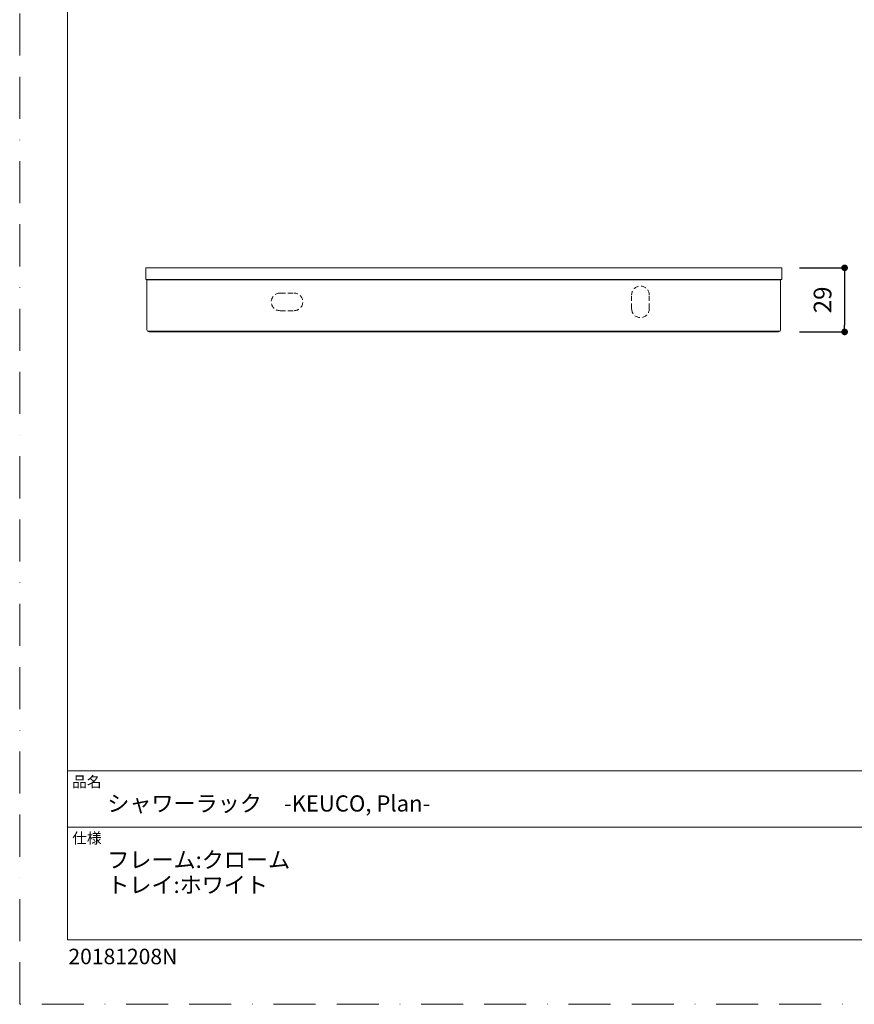
# Model space of a CAD drawing. Units: millimetres. Extents: x 0 to 630, y 0 to 891.
# Drawn here: x 0 to 378, y 0 to 446 of the extents above; entities that cross this region are included whole.
import ezdxf

# ---------------------------------------------------------------- set-up
doc = ezdxf.new("R2010")
doc.units = ezdxf.units.MM
doc.header["$LTSCALE"] = 1.5
doc.header["$PDMODE"] = 1
doc.header["$PDSIZE"] = -2
doc.linetypes.add('BORDER', pattern=[44.45, 12.7, -6.35, 12.7, -6.35, 0, -6.35])
doc.linetypes.add('HIDDEN', pattern=[9.525, 6.35, -3.175])
doc.layers.add('BORDER', color=4, linetype='BORDER', lineweight=20, plot=False)
for name, color, linetype, lineweight in [('DIM', 3, 'Continuous', 13), ('HIDDEN', 8, 'HIDDEN', 20), ('MODEL', 7, 'Continuous', 20), ('TEMPLATE', 7, 'Continuous', 20)]:
    doc.layers.add(name, color=color, linetype=linetype, lineweight=lineweight)
doc.styles.add('ＭＳ ゴシック', font='msgothic.ttc', dxfattribs={"bigfont": 'ＭＳ ゴシック'})
doc.dimstyles.new('tfrom線あり', dxfattribs={"dimtxt": 8, "dimasz": 3, "dimexe": 0, "dimexo": 10, "dimgap": 6, "dimtad": 1, "dimdec": 0, "dimzin": 11, "dimdsep": 46, "dimtxsty": 'ＭＳ ゴシック', "dimblk": 'DOT', "dimcen": 0, "dimazin": 0, "dimtfac": 1, "dimtdec": 1, "dimtix": 1, "dimtofl": 0, "dimtmove": 0, "dimatfit": 0, "dimldrblk": 'DOT', "dimfxl": 1, "dimfrac": 2, "dimtolj": 1, "dimtzin": 11, "dimarcsym": 0})

# ---------------------------------------------------------------- blocks, each defined once
blk = doc.blocks.new('_DOT')
at = {"color": 0, "linetype": 'ByBlock', "lineweight": -2}
blk.add_line((-0.5, 0), (-1, 0), dxfattribs=at)
at = {"color": 0, "linetype": 'ByBlock', "lineweight": -2, "const_width": 0.5}
blk.add_lwpolyline([(-0.25, 0, 1), (0.25, 0, 1)], format="xyb", close=True, dxfattribs=at)
blk = doc.blocks.new('*D11')
at = {"layer": 'Defpoints', "color": 0}
for p in [(343.05, 333.22), (343.05, 304.22), (373.49, 304.22)]:
    blk.add_point(p, dxfattribs=at)
at = {"layer": 'DIM', "color": 0, "lineweight": -2}
for p, q in [((353.05, 333.22), (373.49, 333.22)), ((373.49, 330.22), (373.49, 307.22)), ((353.05, 304.22), (373.49, 304.22))]:
    blk.add_line(p, q, dxfattribs=at)
at = {"layer": 'DIM', "color": 0, "lineweight": -2, "xscale": 3, "yscale": 3, "zscale": 3}
for p, rotation in [((373.49, 333.22), 90), ((373.49, 304.22), 270)]:
    blk.add_blockref('_DOT', p, dxfattribs=dict(at, rotation=rotation))
at = {"layer": 'DIM', "color": 0, "insert": (363.49, 318.72), "char_height": 8, "attachment_point": 5, "rotation": 90, "style": 'ＭＳ ゴシック'}
blk.add_mtext('\\A1;29', dxfattribs=at)

msp = doc.modelspace()

# ---------------------------------------------------------------- linework, layer by layer
at = {"layer": 'BORDER'}
msp.add_lwpolyline([(0, 0), (0, 891), (630, 891), (630, 0)], close=True, dxfattribs=at)
at = {"layer": 'HIDDEN', "ltscale": 0.25}
for p, q in [((117.9, 321.81), (124.2, 321.81)), ((277.07, 314.67), (277.07, 320.98)), ((285.04, 314.67), (285.04, 320.98)), ((117.9, 313.84), (124.2, 313.84))]:
    msp.add_line(p, q, dxfattribs=at)
for centre, start, end in [((117.9, 317.82), 90, 270), ((124.2, 317.82), 270, 90), ((281.05, 320.98), 0, 180), ((281.05, 314.67), 180, 0)]:
    msp.add_arc(centre, 3.99, start, end, dxfattribs=at)
at = {"layer": 'MODEL'}
for p, q in [((57.05, 333.22), (57.05, 332.79)), ((58.19, 333.22), (57.05, 333.22)), ((57.05, 332.79), (57.05, 332.17)), ((57.05, 332.17), (57.05, 328.68)), ((61.45, 333.22), (58.19, 333.22)), ((66.31, 333.22), (61.45, 333.22)), ((63.32, 333.22), (62.63, 333.22)), ((64.84, 333.22), (63.32, 333.22)), ((67.12, 333.22), (64.84, 333.22)), ((72.05, 333.22), (66.31, 333.22)), ((70.58, 333.22), (67.12, 333.22)), ((73.91, 333.22), (70.58, 333.22)), ((75.49, 333.22), (72.05, 333.22)), ((76.83, 333.22), (73.91, 333.22)), ((201.05, 333.22), (75.49, 333.22)), ((77.66, 333.22), (76.83, 333.22)), ((201.05, 333.22), (77.66, 333.22)), ((326.61, 333.22), (201.05, 333.22)), ((324.45, 333.22), (201.05, 333.22)), ((325.27, 333.22), (324.45, 333.22)), ((328.19, 333.22), (325.27, 333.22)), ((330.05, 333.22), (326.61, 333.22)), ((331.52, 333.22), (328.19, 333.22)), ((335.79, 333.22), (330.05, 333.22)), ((334.98, 333.22), (331.52, 333.22)), ((337.26, 333.22), (334.98, 333.22)), ((340.66, 333.22), (335.79, 333.22)), ((338.78, 333.22), (337.26, 333.22)), ((339.47, 333.22), (338.78, 333.22)), ((343.91, 333.22), (340.66, 333.22)), ((345.05, 333.22), (343.91, 333.22)), ((345.05, 332.79), (345.05, 333.22)), ((345.05, 332.17), (345.05, 332.79)), ((345.05, 328.68), (345.05, 332.17)), ((57.05, 328.68), (57.05, 328.08)), ((57.05, 328.08), (57.05, 327.88)), ((57.05, 327.88), (58.19, 327.88)), ((57.57, 327.87), (57.57, 327.5)), ((58.69, 327.87), (57.57, 327.87)), ((57.57, 327.5), (57.57, 306.59)), ((58.19, 327.88), (61.45, 327.88)), ((61.87, 327.87), (58.69, 327.87)), ((61.45, 327.88), (66.31, 327.88)), ((66.63, 327.87), (61.87, 327.87)), ((66.31, 327.88), (72.05, 327.88)), ((72.25, 327.87), (66.63, 327.87)), ((72.05, 327.88), (75.49, 327.88)), ((75.61, 327.87), (72.25, 327.87)), ((75.49, 327.88), (201.05, 327.88)), ((201.05, 327.87), (75.61, 327.87)), ((201.05, 327.88), (326.61, 327.88)), ((326.49, 327.87), (201.05, 327.87)), ((329.86, 327.87), (326.49, 327.87)), ((326.61, 327.88), (330.05, 327.88)), ((335.47, 327.87), (329.86, 327.87)), ((330.05, 327.88), (335.79, 327.88)), ((340.23, 327.87), (335.47, 327.87)), ((335.79, 327.88), (340.66, 327.88)), ((343.41, 327.87), (340.23, 327.87)), ((340.66, 327.88), (343.91, 327.88)), ((344.53, 327.87), (343.41, 327.87)), ((343.91, 327.88), (345.05, 327.88)), ((344.53, 327.5), (344.53, 327.87)), ((344.53, 306.59), (344.53, 327.5)), ((345.05, 328.08), (345.05, 328.68)), ((345.05, 327.88), (345.05, 328.08)), ((57.57, 306.59), (57.57, 306.01)), ((57.57, 306.01), (57.57, 305.24)), ((57.57, 305.24), (57.87, 304.52)), ((57.87, 304.52), (58.57, 304.22)), ((57.87, 304.52), (58.97, 304.52)), ((58.57, 304.22), (59.63, 304.22)), ((58.97, 304.52), (62.08, 304.52)), ((59.63, 304.22), (62.59, 304.22)), ((62.08, 304.52), (66.75, 304.52)), ((62.59, 304.22), (67.02, 304.22)), ((66.75, 304.52), (72.28, 304.52)), ((67.02, 304.22), (72.35, 304.22)), ((75.61, 304.52), (72.28, 304.52)), ((72.35, 304.22), (75.61, 304.22)), ((201.05, 304.52), (75.61, 304.52)), ((75.61, 304.22), (201.05, 304.22)), ((326.49, 304.52), (201.05, 304.52)), ((201.05, 304.22), (326.49, 304.22)), ((329.83, 304.52), (326.49, 304.52)), ((326.49, 304.22), (329.76, 304.22)), ((329.76, 304.22), (335.08, 304.22)), ((329.83, 304.52), (335.36, 304.52)), ((335.08, 304.22), (339.51, 304.22)), ((335.36, 304.52), (340.02, 304.52)), ((339.51, 304.22), (342.47, 304.22)), ((340.02, 304.52), (343.14, 304.52)), ((342.47, 304.22), (343.53, 304.22)), ((343.14, 304.52), (344.24, 304.52)), ((343.53, 304.22), (344.24, 304.52)), ((344.24, 304.52), (344.53, 305.24)), ((344.53, 306.01), (344.53, 306.59)), ((344.53, 305.24), (344.53, 306.01))]:
    msp.add_line(p, q, dxfattribs=at)
at = {"layer": 'TEMPLATE'}
for p, q in [((606.66, 105.64), (21.66, 105.64)), ((606.66, 80.14), (21.66, 80.14))]:
    msp.add_line(p, q, dxfattribs=at)
at = {"layer": 'TEMPLATE', "flags": 128}
msp.add_lwpolyline([(606.66, 869.14), (21.66, 869.14), (21.66, 29.14), (606.66, 29.14), (606.66, 869.14)], dxfattribs=at)

# ---------------------------------------------------------------- texts
at = {"layer": 'TEMPLATE', "attachment_point": 1, "line_spacing_factor": 0.782827, "style": 'ＭＳ ゴシック'}
for s, insert, char_height in [('品名', (23.76, 103.12), 4.887), ('{シャワーラック\u3000-KEUCO, Plan-}', (39.66, 94.54), 7.3298), ('仕様', (23.76, 77.62), 4.887), ('{フレーム:クローム}', (39.66, 69.04), 7.3298), ('{トレイ:ホワイト}', (39.66, 57.69), 7.33)]:
    msp.add_mtext(s, dxfattribs=dict(at, insert=insert, char_height=char_height))
at = {"layer": 'TEMPLATE', "ltscale": 0.05, "insert": (22.07, 25.15), "char_height": 7, "attachment_point": 1, "style": 'ＭＳ ゴシック'}
msp.add_mtext('{20181208N}', dxfattribs=at)

# ---------------------------------------------------------------- dimensions: what is measured, and where the dimension line sits
at = {"layer": 'DIM'}
dim = msp.add_linear_dim(base=(373.49, 304.22), p1=(343.05, 333.22), p2=(343.05, 304.22), angle=90, dimstyle='tfrom線あり', override={"dimlfac": 1, "dimpost": '<>'}, dxfattribs=at)
dim.commit()
dim.dimension.update_dxf_attribs({"geometry": '*D11', "text_midpoint": (363.49, 318.72)})

doc.saveas('drawing.dxf')
